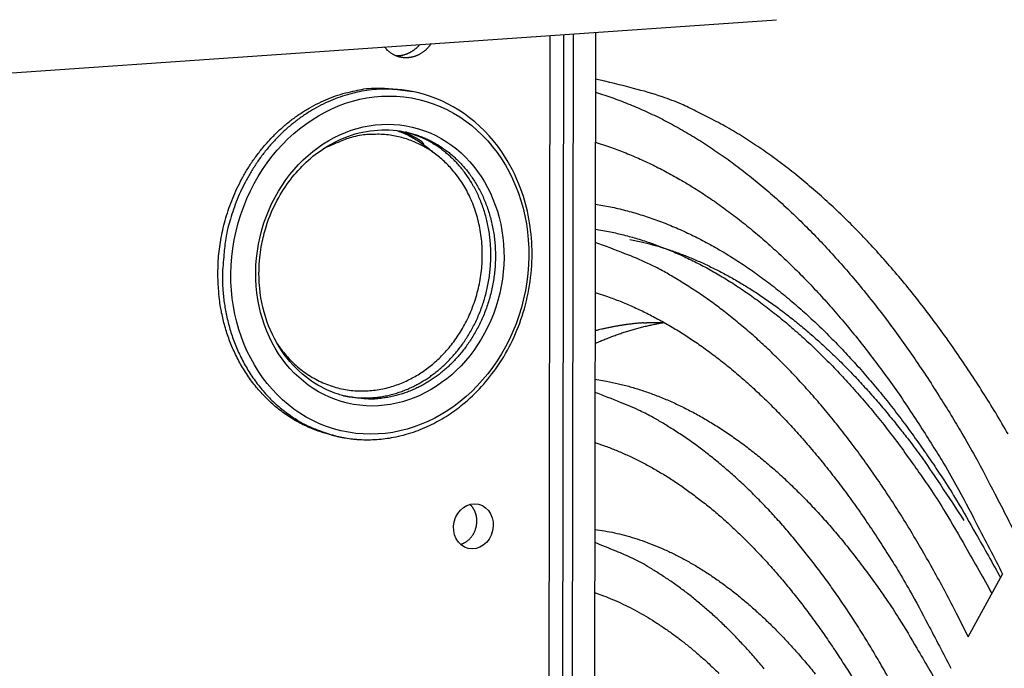
# Model space of a CAD drawing. Extents: x 61 to 4140, y 67 to 2910.
# Drawn here: x 581 to 620, y 2396 to 2421 of the extents above; entities that cross this region are included whole.
import ezdxf

# ---------------------------------------------------------------- set-up
doc = ezdxf.new("R2010")
doc.units = 0
doc.header["$MEASUREMENT"] = 0
for name, color, linetype in [('V1L204', 7, 'CONTINUOUS'), ('V1L219', 7, 'CONTINUOUS'), ('V1L226', 7, 'CONTINUOUS')]:
    doc.layers.add(name, color=color, linetype=linetype)

msp = doc.modelspace()

# ---------------------------------------------------------------- linework, layer by layer
at = {"layer": 'V1L204', "color": 18, "linetype": 'Continuous'}
msp.add_line((527.60564, 2415.6712), (611.346, 2421.4756), dxfattribs=at)
at = {"layer": 'V1L204', "color": 1, "linetype": 'Continuous'}
for p, q in [((602.72431, 2294.6544), (602.90655, 2420.8906)), ((603.09979, 2294.204), (603.28272, 2420.9167)), ((604.15891, 2420.9775), (603.97599, 2294.2647)), ((597.08043, 2418.5835), (596.89969, 2418.626)), ((593.6943, 2404.9979), (593.87504, 2404.9554)), ((618.9547, 2396.9921), (620.32429, 2399.4808))]:
    msp.add_line(p, q, dxfattribs=at)
for points in [[(597.63967, 2420.5256), (597.61065, 2420.4854, -0.00834187), (597.58045, 2420.4464, -0.00842821), (597.54901, 2420.4086, -0.00847848), (597.51646, 2420.372, -0.00855635), (597.48283, 2420.3368, -0.00863814), (597.44823, 2420.3029, -0.00869292), (597.4127, 2420.2706, -0.00875844), (597.37636, 2420.2397, -0.0088124), (597.33924, 2420.2104, -0.00887864), (597.30148, 2420.1827, -0.00891822), (597.26311, 2420.1567, -0.00897628), (597.22426, 2420.1323, -0.00900377), (597.18499, 2420.1097, -0.00905377), (597.1454, 2420.0887, -0.00906602), (597.10555, 2420.0694, -0.00910475), (597.06555, 2420.0518, -0.00909957), (597.02547, 2420.0359, -0.00912665), (596.98538, 2420.0216, -0.00910609), (596.94536, 2420.0091, -0.00911498), (596.90549, 2419.9981, -0.00906586), (596.86583, 2419.9888, -0.00907272), (596.82644, 2419.981, -0.00903657), (596.78739, 2419.9748, -0.00898125), (596.74875, 2419.97, -0.00882289), (596.71054, 2419.9667, -0.00895203), (596.67234, 2419.9647, -0.00899717), (596.63371, 2419.9641, -0.00895912), (596.59466, 2419.965, -0.00921037), (596.55529, 2419.9673, -0.00936441), (596.51565, 2419.9711, -0.00949661), (596.4758, 2419.9765, -0.00958353), (596.43581, 2419.9836, -0.00972154), (596.39576, 2419.9922, -0.00981253), (596.35571, 2420.0026, -0.00993993), (596.31575, 2420.0146, -0.00997061), (596.27595, 2420.0284, -0.00999108), (596.23643, 2420.0439, -0.01011423), (596.1972, 2420.0611, -0.01037819), (596.15835, 2420.0802, -0.01008307), (596.12011, 2420.1009, -0.00942924), (596.08265, 2420.123, -0.010404), (596.04538, 2420.1474, -0.01239324), (596.00819, 2420.1744, -0.00934531), (595.97368, 2420.2007, -0.00321231), (595.94283, 2420.2254, -0.01311643), (595.90563, 2420.2603, -0.02228277), (595.85162, 2420.3184, -0.01073082), (595.78285, 2420.3969, -0.00560914)], [(596.22079, 2420.0505), (596.25345, 2420.0494, 0.00801216), (596.28643, 2420.0492, 0.0077901), (596.31975, 2420.0501, 0.00770932), (596.35336, 2420.052, 0.00782823), (596.38721, 2420.055, 0.00786417), (596.42128, 2420.0591, 0.00787432), (596.45552, 2420.0644, 0.00786471), (596.48988, 2420.0708, 0.00788625), (596.52434, 2420.0783, 0.0078751), (596.55884, 2420.087, 0.00787798), (596.59335, 2420.0969, 0.00785204), (596.62781, 2420.108, 0.00783882), (596.66217, 2420.1202, 0.00781096), (596.69641, 2420.1336, 0.00780273), (596.73045, 2420.1482, 0.00774172), (596.76427, 2420.1639, 0.00766354), (596.79778, 2420.1808, 0.00767906), (596.83101, 2420.1988, 0.00778634), (596.86389, 2420.2181, 0.00751545), (596.89626, 2420.2382, 0.00698596), (596.92799, 2420.2593, 0.00762999), (596.95965, 2420.2819, 0.00898126), (596.99137, 2420.3062, 0.00679525), (597.02084, 2420.3296, 0.002429), (597.04723, 2420.3513, 0.00939536), (597.07951, 2420.3811, 0.01587955), (597.12711, 2420.4295, 0.0077201), (597.18816, 2420.4943, 0.00407992)], [(620.54566, 2405.0417, 0.00437395), (620.05032, 2405.8756, 0.00458133), (619.54325, 2406.6931, 0.00476567), (619.02513, 2407.4938, 0.004944), (618.49572, 2408.276, 0.00513126), (617.95572, 2409.0394, 0.00534529), (617.40498, 2409.7823, 0.00556266), (616.84422, 2410.5043, 0.00579858), (616.27336, 2411.2035, 0.00603982), (615.69316, 2411.88, 0.0062991), (615.10364, 2412.5317, 0.00657553), (614.50551, 2413.1588, 0.00687909), (613.89882, 2413.7591, 0.00716357), (613.28459, 2414.3329, 0.00743473), (612.66308, 2414.8782, 0.00783189), (612.03414, 2415.3955, 0.0083514), (611.39768, 2415.8829, 0.00847253), (610.75819, 2416.3401, 0.00823377), (610.11729, 2416.7648, 0.00946909), (609.46111, 2417.1609, 0.01182342), (608.78502, 2417.5275, 0.00937149), (608.1475, 2417.8531, 0.00327672), (607.56889, 2418.1316, 0.01382783), (606.82216, 2418.4127, 0.02543642), (605.66877, 2418.7461, 0.01305641), (604.15624, 2419.123, 0.00702984)], [(589.1637, 2411.3869), (589.1716, 2411.7371, -0.01245016), (589.19662, 2412.0963, -0.01139873), (589.23927, 2412.4649, -0.01112107), (589.30014, 2412.8413, -0.01181376), (589.38154, 2413.2239, -0.01213595), (589.4836, 2413.6108, -0.01240087), (589.60801, 2414.0003, -0.01259903), (589.75452, 2414.39, -0.01299031), (589.9246, 2414.7777, -0.01325317), (590.1175, 2415.1609, -0.01362908), (590.33415, 2415.5368, -0.01390731), (590.57321, 2415.9031, -0.0142887), (590.835, 2416.2564, -0.01460288), (591.11762, 2416.5948, -0.01500156), (591.42068, 2416.9148, -0.01529634), (591.74164, 2417.2149, -0.01558012), (592.07933, 2417.492, -0.01600042), (592.43146, 2417.7451, -0.01656427), (592.79646, 2417.9713, -0.0165075), (593.16949, 2418.1708, -0.01586202), (593.5477, 2418.3416, -0.01735297), (593.93584, 2418.4832, -0.02027827), (594.33408, 2418.5937, -0.0163571), (594.71004, 2418.6795, -0.00742894), (595.05098, 2418.7416, -0.0215993), (595.47274, 2418.7628, -0.03674885), (596.097, 2418.7226, -0.01921899), (596.89969, 2418.626, -0.01063315)], [(604.15548, 2418.5971), (604.80347, 2418.3867, -0.01128909), (605.44965, 2418.145, -0.01103339), (606.09403, 2417.8706, -0.01068923), (606.73608, 2417.5652, -0.01032672), (607.37494, 2417.2281, -0.00995875), (608.01022, 2416.8609, -0.00959403), (608.64126, 2416.463, -0.00922364), (609.2677, 2416.036, -0.00886308), (609.88881, 2415.5794, -0.00850684), (610.50432, 2415.095, -0.00816221), (611.1135, 2414.5824, -0.00782496), (611.71613, 2414.0434, -0.00749835), (612.31148, 2413.4777, -0.00719298), (612.89945, 2412.8872, -0.00690488), (613.47932, 2412.2715, -0.00660797), (614.0509, 2411.6329, -0.00630325), (614.6134, 2410.9714, -0.00609653), (615.16744, 2410.2875, -0.00595246), (615.71255, 2409.581, -0.00557386), (616.2464, 2408.8584, -0.00504019), (616.76749, 2408.1216, -0.00530608), (617.28545, 2407.3531, -0.0059846), (617.80289, 2406.5469, -0.00445403), (618.28263, 2405.7794, -0.00168962), (618.71118, 2405.0768, -0.00583647), (619.23637, 2404.1449, -0.00938228), (620.01241, 2402.6736, -0.0044742), (621.00899, 2400.7249, -0.00236787)], [(604.15261, 2416.6127), (604.72053, 2416.4285, -0.01056844), (605.29035, 2416.2175, -0.01014155), (605.86223, 2415.9789, -0.00981392), (606.43562, 2415.7133, -0.00964667), (607.01002, 2415.4195, -0.00939458), (607.58495, 2415.0985, -0.00912902), (608.15999, 2414.749, -0.0088382), (608.73469, 2414.3721, -0.00858196), (609.30853, 2413.9667, -0.00829646), (609.88109, 2413.5339, -0.0080363), (610.45181, 2413.0728, -0.00775372), (611.02029, 2412.5845, -0.00749672), (611.58594, 2412.0681, -0.0072341), (612.14841, 2411.525, -0.00700407), (612.70711, 2410.9542, -0.00673513), (613.26154, 2410.3576, -0.00646993), (613.81098, 2409.7343, -0.00629238), (614.3558, 2409.0848, -0.00619909), (614.89553, 2408.408, -0.00581094), (615.42743, 2407.7104, -0.00526014), (615.9499, 2406.9932, -0.00560403), (616.47275, 2406.2384, -0.00641942), (616.99866, 2405.4385, -0.00471001), (617.48827, 2404.6736, -0.00163512), (617.9273, 2403.9704, -0.00635343), (618.47069, 2403.0217, -0.01028387), (619.28033, 2401.5035, -0.0048074), (620.32431, 2399.4808, -0.00249769)], [(604.14907, 2414.1611), (604.74967, 2414.052, -0.01233377), (605.35006, 2413.9126, -0.01211223), (605.95032, 2413.7419, -0.01180793), (606.54986, 2413.5412, -0.01149488), (607.14792, 2413.3097, -0.01115022), (607.74402, 2413.0487, -0.01079021), (608.33758, 2412.7574, -0.01041054), (608.92817, 2412.4375, -0.01003472), (609.5151, 2412.0882, -0.00965091), (610.09802, 2411.7112, -0.00927456), (610.67625, 2411.3059, -0.00889713), (611.24949, 2410.8741, -0.0085294), (611.81704, 2410.4152, -0.00817886), (612.37871, 2409.9309, -0.00784764), (612.93381, 2409.421, -0.00750106), (613.48205, 2408.8875, -0.00714671), (614.02267, 2408.3301, -0.0069007), (614.55619, 2407.7498, -0.00672738), (615.08214, 2407.1459, -0.00628457), (615.59813, 2406.5245, -0.00567038), (616.1027, 2405.8872, -0.00595916), (616.60521, 2405.2186, -0.00670875), (617.1082, 2404.5129, -0.00497315), (617.5751, 2403.8392, -0.00187391), (617.99263, 2403.2209, -0.00650725), (618.50588, 2402.3939, -0.01041212), (619.26628, 2401.08, -0.00493662), (620.24406, 2399.335, -0.00260367)], [(604.14764, 2413.1687), (604.68291, 2413.0737, -0.01157019), (605.22133, 2412.9531, -0.01114783), (605.76309, 2412.8059, -0.01085203), (606.30764, 2412.6327, -0.01075105), (606.85454, 2412.432, -0.01053356), (607.40329, 2412.2047, -0.01028552), (607.95354, 2411.9495, -0.00999718), (608.50478, 2411.6674, -0.0097425), (609.05657, 2411.3569, -0.00944202), (609.60842, 2411.0192, -0.0091655), (610.15985, 2410.6531, -0.00885322), (610.71039, 2410.2597, -0.00856789), (611.25948, 2409.838, -0.008268), (611.80673, 2409.3891, -0.00800506), (612.35157, 2408.9121, -0.00769063), (612.89343, 2408.4084, -0.00738142), (613.43163, 2407.8774, -0.00716851), (613.96645, 2407.3193, -0.00705368), (614.49745, 2406.733, -0.00659609), (615.02179, 2406.1246, -0.00595731), (615.53788, 2405.4949, -0.00633793), (616.05549, 2404.8275, -0.00724914), (616.57731, 2404.1155, -0.00529338), (617.06373, 2403.4323, -0.00181769), (617.50045, 2402.8023, -0.00713627), (618.04288, 2401.9439, -0.01149228), (618.85354, 2400.56, -0.00533471), (619.90036, 2398.7104, -0.00275993)], [(618.95467, 2396.9921), (618.54225, 2397.8242, 0.0041284), (618.12121, 2398.6397, 0.0042202), (617.69114, 2399.4381, 0.00433182), (617.25272, 2400.2192, 0.00447343), (616.80604, 2400.9813, 0.00461957), (616.35173, 2401.7247, 0.0047613), (615.88982, 2402.4478, 0.00491641), (615.42097, 2403.1509, 0.00507678), (614.94529, 2403.8325, 0.00525114), (614.46341, 2404.493, 0.00542637), (613.9755, 2405.1309, 0.00561674), (613.4822, 2405.7466, 0.00580495), (612.98371, 2406.3388, 0.00601871), (612.48061, 2406.908, 0.00623612), (611.97312, 2407.4528, 0.00645087), (611.46203, 2407.974, 0.00663534), (610.9477, 2408.4701, 0.00693394), (610.42994, 2408.9422, 0.00730925), (609.90885, 2409.3892, 0.00738144), (609.38783, 2409.8108, 0.00714463), (608.86826, 2410.2057, 0.0081011), (608.33919, 2410.5788, 0.00993077), (607.79708, 2410.9303, 0.00794035), (607.28746, 2411.2455, 0.00301699), (606.82625, 2411.5179, 0.01140593), (606.23601, 2411.8113, 0.02073342), (605.33055, 2412.1906, 0.01082202), (604.14688, 2412.6437, 0.0059329)], [(593.69437, 2404.9979), (593.42013, 2405.0703, -0.01352251), (593.14935, 2405.1574, -0.01341703), (592.88201, 2405.2599, -0.0132974), (592.61898, 2405.3769, -0.01336545), (592.36164, 2405.5087, -0.01334825), (592.1106, 2405.6543, -0.01324276), (591.86692, 2405.8139, -0.01311743), (591.63108, 2405.9863, -0.01298407), (591.40418, 2406.1713, -0.01282987), (591.18649, 2406.3678, -0.01263338), (590.97903, 2406.5754, -0.01243713), (590.78186, 2406.7929, -0.01219796), (590.5959, 2407.0196, -0.01198641), (590.421, 2407.2544, -0.01173558), (590.25794, 2407.4966, -0.01148536), (590.10641, 2407.7449, -0.01115615), (589.96701, 2407.9985, -0.01098858), (589.83927, 2408.2566, -0.01085693), (589.72363, 2408.5186, -0.0103991), (589.61953, 2408.782, -0.00959991), (589.52729, 2409.0455, -0.0101217), (589.44603, 2409.3138, -0.01136399), (589.37586, 2409.5879, -0.0088654), (589.31671, 2409.8455, -0.00391862), (589.26887, 2410.0784, -0.01129237), (589.22879, 2410.3714, -0.01846763), (589.19366, 2410.8134, -0.00940481), (589.1637, 2411.3869, -0.0052066)], [(604.14402, 2410.6591), (604.63971, 2410.4943, -0.01035262), (605.13699, 2410.3065, -0.00993871), (605.63597, 2410.0949, -0.00962028), (606.1362, 2409.8602, -0.00945605), (606.63724, 2409.6013, -0.00921094), (607.1387, 2409.319, -0.00895347), (607.64023, 2409.0123, -0.00867193), (608.14143, 2408.6821, -0.00842387), (608.64187, 2408.3275, -0.00814778), (609.1412, 2407.9493, -0.00789622), (609.63894, 2407.5468, -0.00762296), (610.13476, 2407.1211, -0.00737431), (610.62815, 2406.6713, -0.00712027), (611.11884, 2406.1985, -0.0068978), (611.60631, 2405.7019, -0.00663695), (612.09014, 2405.1832, -0.00637916), (612.56972, 2404.6416, -0.00620781), (613.04538, 2404.0775, -0.00611934), (613.51674, 2403.4898, -0.00573916), (613.98139, 2402.8843, -0.00519732), (614.43796, 2402.262, -0.00554051), (614.89505, 2401.6072, -0.00635104), (615.35505, 2400.9135, -0.00466093), (615.78341, 2400.2501, -0.00161573), (616.16761, 2399.6404, -0.0062929), (616.64367, 2398.8178, -0.01019329), (617.3537, 2397.5014, -0.00476574), (618.2697, 2395.7476, -0.00247597)], [(604.13904, 2407.2132), (604.6022, 2407.1365, -0.01145821), (605.06814, 2407.0378, -0.0110506), (605.53704, 2406.9165, -0.01076871), (606.00842, 2406.773, -0.01067892), (606.48192, 2406.606, -0.01047374), (606.95711, 2406.4164, -0.0102375), (607.43371, 2406.2029, -0.00996076), (607.91129, 2405.9663, -0.0097164), (608.38948, 2405.7056, -0.00942577), (608.86786, 2405.4215, -0.00915798), (609.34604, 2405.1132, -0.00885364), (609.82361, 2404.7815, -0.00857521), (610.30011, 2404.4255, -0.00828135), (610.77521, 2404.0462, -0.0080237), (611.24842, 2403.6427, -0.00771339), (611.71927, 2403.2163, -0.00740754), (612.18717, 2402.7665, -0.00719781), (612.65238, 2402.2933, -0.00708643), (613.11453, 2401.7959, -0.00662885), (613.57113, 2401.2793, -0.00598818), (614.02083, 2400.7443, -0.00637426), (614.47218, 2400.1768, -0.00729516), (614.92757, 2399.571, -0.00532524), (615.35226, 2398.9894, -0.00182306), (615.7337, 2398.4529, -0.00718614), (616.20825, 2397.721, -0.01157458), (616.91849, 2396.5396, -0.00536894), (617.83629, 2394.9599, -0.00277604)], [(615.80471, 2395.3472, 0.00428819), (615.42541, 2396.0144, 0.00442585), (615.03922, 2396.6655, 0.00456827), (614.64669, 2397.3005, 0.00470639), (614.24782, 2397.9184, 0.00485747), (613.84317, 2398.5192, 0.00501323), (613.43282, 2399.1019, 0.00518256), (613.01732, 2399.6666, 0.00535244), (612.59679, 2400.2122, 0.00553688), (612.17176, 2400.739, 0.00571888), (611.74241, 2401.246, 0.0059256), (611.3092, 2401.7335, 0.00613567), (610.87234, 2402.2005, 0.00634252), (610.43246, 2402.6474, 0.00651944), (609.98987, 2403.0733, 0.00680809), (609.54441, 2403.4789, 0.00717198), (609.09611, 2403.8633, 0.00723718), (608.64792, 2404.2263, 0.00699985), (608.20099, 2404.5667, 0.00793313), (607.74589, 2404.8888, 0.00972047), (607.27956, 2405.1929, 0.00776405), (606.84117, 2405.466, 0.00294272), (606.44442, 2405.7022, 0.01115121), (605.93654, 2405.958, 0.02025603), (605.15721, 2406.2906, 0.01056262), (604.13829, 2406.6895, 0.00578789)], [(604.13542, 2404.7045), (604.55887, 2404.5592, -0.01007504), (604.98358, 2404.3948, -0.0096778), (605.40965, 2404.2104, -0.00937125), (605.8367, 2404.0068, -0.00921109), (606.26439, 2403.7828, -0.00897497), (606.69238, 2403.5394, -0.00872784), (607.12039, 2403.2756, -0.00845811), (607.5481, 2402.9921, -0.00822044), (607.97516, 2402.6882, -0.00795628), (608.40126, 2402.3648, -0.0077156), (608.82604, 2402.021, -0.00745415), (609.24921, 2401.6577, -0.00721607), (609.67035, 2401.2744, -0.00697293), (610.08925, 2400.8719, -0.00676005), (610.50548, 2400.4495, -0.00650946), (610.9187, 2400.0086, -0.00626113), (611.32841, 2399.5486, -0.00609765), (611.7349, 2399.0697, -0.00601529), (612.13786, 2398.5711, -0.00564538), (612.53523, 2398.0576, -0.00511517), (612.92585, 2397.5301, -0.00545727), (613.31714, 2396.9751, -0.00626121), (613.71117, 2396.3874, -0.00459647), (614.0782, 2395.8255, -0.00159049), (614.40751, 2395.309, -0.00621308)], [(599.44998, 2401.5886), (599.44977, 2401.6105, 0.00574391), (599.44908, 2401.6326, 0.00551577), (599.44787, 2401.655, 0.00548109), (599.44616, 2401.6775, 0.00568226), (599.44389, 2401.7003, 0.00579519), (599.44106, 2401.7233, 0.00589189), (599.43764, 2401.7464, 0.00597262), (599.43363, 2401.7697, 0.00610102), (599.429, 2401.7931, 0.00619623), (599.42374, 2401.8165, 0.00632285), (599.41783, 2401.84, 0.00641818), (599.41126, 2401.8636, 0.00654511), (599.40401, 2401.8871, 0.00665221), (599.39608, 2401.9106, 0.00679944), (599.38744, 2401.934, 0.00688538), (599.37811, 2401.9572, 0.00697287), (599.36806, 2401.9804, 0.00714866), (599.35729, 2402.0033, 0.00744738), (599.34575, 2402.0261, 0.00732739), (599.33359, 2402.0485, 0.00693054), (599.32079, 2402.0705, 0.00781544), (599.30699, 2402.0924, 0.00956627), (599.29203, 2402.1144, 0.00727596), (599.27755, 2402.1348, 0.00233627), (599.2641, 2402.1531, 0.01062122), (599.24533, 2402.1754, 0.01879479), (599.21451, 2402.2079, 0.00922405), (599.17301, 2402.2496, 0.00484112)], [(598.80042, 2400.6655), (598.83819, 2400.6769, 0.01343572), (598.8757, 2400.6904, 0.01310075), (598.91295, 2400.7062, 0.01282678), (598.94981, 2400.724, 0.01284231), (598.98606, 2400.7439, 0.0127471), (599.02159, 2400.7658, 0.01257669), (599.05625, 2400.7897, 0.01239324), (599.08994, 2400.8154, 0.01223406), (599.12249, 2400.8429, 0.01205693), (599.15383, 2400.872, 0.01186158), (599.18381, 2400.9027, 0.01167233), (599.21238, 2400.9348, 0.01146086), (599.23941, 2400.9681, 0.01128165), (599.2649, 2401.0025, 0.01107753), (599.28872, 2401.0379, 0.01088152), (599.31089, 2401.0741, 0.01061746), (599.33133, 2401.1109, 0.01051219), (599.35008, 2401.1483, 0.01044387), (599.36708, 2401.186, 0.01007386), (599.3824, 2401.2239, 0.00936663), (599.39599, 2401.2616, 0.00993679), (599.40797, 2401.2998, 0.01123065), (599.41833, 2401.3386, 0.00886514), (599.42707, 2401.375, 0.00398673), (599.43414, 2401.4078, 0.01137091), (599.4401, 2401.4486, 0.01887071), (599.44539, 2401.5097, 0.0097909), (599.44998, 2401.5886, 0.00547531)], [(604.13044, 2401.2561), (604.52149, 2401.1973, -0.0113052), (604.91495, 2401.1204, -0.01091697), (605.31097, 2401.0247, -0.01065326), (605.70915, 2400.9107, -0.01057798), (606.10922, 2400.7772, -0.01038901), (606.51083, 2400.6249, -0.01016841), (606.91374, 2400.4528, -0.00990716), (607.3176, 2400.2616, -0.00967662), (607.72213, 2400.0503, -0.00939933), (608.12697, 2399.8197, -0.00914343), (608.53182, 2399.5688, -0.00885), (608.93633, 2399.2984, -0.00858109), (609.34013, 2399.0079, -0.00829567), (609.74295, 2398.6979, -0.00804543), (610.14441, 2398.3677, -0.00774105), (610.5441, 2398.0184, -0.00744004), (610.94154, 2397.6495, -0.00723492), (611.33696, 2397.261, -0.00712843), (611.73008, 2396.8521, -0.00667128), (612.11876, 2396.4271, -0.00602845), (612.50186, 2395.9867, -0.00642197), (612.88672, 2395.5189, -0.00735595)], [(610.86119, 2395.731, 0.00560352), (610.501, 2396.1528, 0.00580103), (610.13772, 2396.5588, 0.00600153), (609.77148, 2396.948, 0.0061981), (609.40283, 2397.3208, 0.00636525), (609.03199, 2397.6764, 0.00664097), (608.6588, 2398.0155, 0.00698999), (608.2833, 2398.3374, 0.00704629), (607.90793, 2398.6418, 0.00680859), (607.53364, 2398.9276, 0.00771144), (607.1525, 2399.1987, 0.00944314), (606.76194, 2399.4554, 0.00753208), (606.39478, 2399.6862, 0.00284553), (606.0625, 2399.8861, 0.01081599), (605.63698, 2400.1041, 0.01962807), (604.98381, 2400.3898, 0.01022175), (604.12969, 2400.7339, 0.00559742)], [(604.12682, 2398.7483), (604.47798, 2398.6228, -0.00970495), (604.83009, 2398.482, -0.00932985), (605.18323, 2398.3251, -0.0090392), (605.5371, 2398.1527, -0.00888483), (605.89142, 2397.9639, -0.00866073), (606.24595, 2397.7595, -0.00842725), (606.60045, 2397.5386, -0.00817304), (606.95467, 2397.302, -0.00794901), (607.30834, 2397.049, -0.00770045), (607.66123, 2396.7803, -0.00747401), (608.01304, 2396.4951, -0.00722797), (608.36356, 2396.1944, -0.00700372), (608.71246, 2395.8776, -0.00677483), (609.05957, 2395.5453, -0.0065745)]]:
    msp.add_lwpolyline(points, format="xyb", dxfattribs=at)
at = {"layer": 'V1L204', "color": 7, "linetype": 'Continuous'}
msp.add_lwpolyline([(604.14109, 2408.6298), (604.22861, 2408.6688, -0.0020323), (604.31642, 2408.7071, -0.00202839), (604.40452, 2408.7446, -0.00203449), (604.49291, 2408.7815, -0.00205213), (604.58158, 2408.8176, -0.00206538), (604.67053, 2408.8529, -0.00207725), (604.75977, 2408.8875, -0.00208831), (604.84929, 2408.9214, -0.00210126), (604.93909, 2408.9544, -0.00211268), (605.02916, 2408.9868, -0.0021254), (605.11952, 2409.0183, -0.00213582), (605.21014, 2409.0491, -0.00214684), (605.30104, 2409.079, -0.002159), (605.39222, 2409.1082, -0.00217486), (605.48368, 2409.1366, -0.00217941), (605.57537, 2409.1643, -0.002177), (605.66731, 2409.191, -0.00220632), (605.7596, 2409.217, -0.00226371), (605.85231, 2409.2423, -0.0022069), (605.94488, 2409.2666, -0.00206673), (606.03716, 2409.29, -0.00229558), (606.13121, 2409.3128, -0.00275754), (606.22776, 2409.3352, -0.00209123), (606.31856, 2409.3557, -0.00069811), (606.40078, 2409.3739, -0.00298275), (606.50693, 2409.3953, -0.00516925), (606.67114, 2409.4257, -0.00252359), (606.88663, 2409.464, -0.00133264)], format="xyb", dxfattribs=at)
at = {"layer": 'V1L204', "color": 1, "linetype": 'Continuous'}
msp.add_ellipse((599.31203, 2401.381), major_axis=(-0.20606, -0.87609), ratio=0.86883227, start_param=0, end_param=6.2831853, dxfattribs=at)
for points, knots in [([(593.87503, 2404.9554), (593.8774, 2404.9548), (593.88094, 2404.954), (593.88566, 2404.9529), (593.89097, 2404.9517), (593.89806, 2404.95), (593.90691, 2404.948), (593.91577, 2404.946), (593.92906, 2404.943), (593.94679, 2404.939), (593.96896, 2404.9342), (593.99113, 2404.9294), (594.0244, 2404.9225), (594.06878, 2404.9135), (594.12432, 2404.9029), (594.17989, 2404.8929), (594.30921, 2404.871), (594.46667, 2404.8495), (594.65236, 2404.8314), (594.85962, 2404.8167), (595.13466, 2404.8094), (595.47605, 2404.822), (595.81237, 2404.8551), (596.29957, 2404.933), (596.9214, 2405.0977), (597.64681, 2405.3992), (598.30594, 2405.7748), (599.24651, 2406.4633), (600.40784, 2407.7372), (601.42628, 2409.8673), (601.77584, 2412.3547), (601.36499, 2414.5747), (600.07165, 2417.1028), (598.41838, 2418.2767), (597.08036, 2418.5835)], [0, 0, 0, 0, 0.00037844, 0.00056763, 0.00075681, 0.00122969, 0.00170248, 0.00217517, 0.00264777, 0.00382879, 0.00500922, 0.00618903, 0.00736824, 0.01031314, 0.01325403, 0.0161908, 0.01912334, 0.03371292, 0.04096251, 0.04817968, 0.0660487, 0.08368133, 0.10105551, 0.11815139, 0.15941738, 0.19864475, 0.23570608, 0.27123866, 0.36811376, 0.47637972, 0.59118802, 0.70559377, 0.78665152, 1, 1, 1, 1]), ([(590.79916, 2411.4274), (590.79914, 2411.4295), (590.79915, 2411.4336), (590.79917, 2411.4428), (590.79923, 2411.4552), (590.7994, 2411.4783), (590.79977, 2411.5093), (590.80082, 2411.5678), (590.80313, 2411.6464), (590.80801, 2411.7537), (590.81821, 2411.9134), (590.84478, 2412.1931), (590.91647, 2412.6587), (591.11496, 2413.4502), (591.63412, 2414.661), (592.7111, 2416.0063), (594.51293, 2417.0907), (595.93552, 2417.1853), (596.70839, 2417.0017)], [0, 0, 0, 0, 0.00062778, 0.00125598, 0.00282828, 0.00440318, 0.00835167, 0.01231646, 0.02229845, 0.03238209, 0.04512483, 0.07108298, 0.11796685, 0.18809605, 0.31839483, 0.51654628, 0.71840131, 1, 1, 1, 1]), ([(596.27971, 2417.0785), (596.30905, 2417.0682), (596.37298, 2417.0448), (596.47035, 2417.0063), (596.62029, 2416.9423), (596.81254, 2416.8494), (597.04445, 2416.7182), (597.27007, 2416.5708), (597.48757, 2416.4077), (597.62698, 2416.2885), (597.69372, 2416.2278)], [0.029944635, 0.029944635, 0.029944635, 0.029944635, 0.036401195, 0.044065345, 0.051639152, 0.070145954, 0.088127747, 0.10638851, 0.12522483, 0.14333687, 0.14333687, 0.14333687, 0.14333687]), ([(594.24714, 2406.5372), (594.24258, 2406.5383), (594.22694, 2406.5421), (594.18305, 2406.5525), (594.07409, 2406.5812), (593.84546, 2406.6491), (593.28802, 2406.8672), (592.04336, 2407.6488), (591.00126, 2409.3269), (590.79899, 2410.9), (590.79916, 2411.4274)], [0, 0, 0, 0, 0.00229473, 0.00803535, 0.02240976, 0.05847442, 0.12646596, 0.31957044, 0.77302571, 1, 1, 1, 1])]:
    msp.add_open_spline(points, degree=3, knots=knots, dxfattribs=at)
at = {"layer": 'V1L204', "color": 7, "linetype": 'Continuous'}
msp.add_open_spline([(606.06791, 2409.4503), (606.07076, 2409.4506), (606.07499, 2409.4509), (606.08063, 2409.4512), (606.08698, 2409.4517), (606.09545, 2409.4522), (606.10604, 2409.4529), (606.11663, 2409.4536), (606.13252, 2409.4546), (606.15372, 2409.4558), (606.18025, 2409.4573), (606.20679, 2409.4587), (606.24666, 2409.4606), (606.2999, 2409.4629), (606.36657, 2409.4651), (606.4334, 2409.4667), (606.59009, 2409.4691), (606.74264, 2409.4672), (606.87335, 2409.4622), (606.89116, 2409.4615)], degree=3, knots=[0, 0, 0, 0, 0.000314639, 0.0004719817, 0.00062934, 0.0010227824, 0.001416322, 0.0018099581, 0.0022036913, 0.0031883099, 0.0041735332, 0.005159361, 0.0061457933, 0.0086135364, 0.011085049, 0.013560327, 0.016039366, 0.028474865, 0.030435525, 0.030435525, 0.030435525, 0.030435525], dxfattribs=at)
at = {"layer": 'V1L219', "color": 1, "linetype": 'Continuous'}
for points in [[(597.08036, 2418.5835), (596.73929, 2418.6523, 0.01788497), (596.38776, 2418.6985, 0.0168274), (596.02509, 2418.7214, 0.01644663), (595.65341, 2418.7202, 0.01715429), (595.27453, 2418.6921, 0.01737223), (594.89072, 2418.637, 0.01740941), (594.50389, 2418.5529, 0.01731562), (594.11653, 2418.4406, 0.01734956), (593.73114, 2418.2986, 0.01719841), (593.35018, 2418.1282, 0.01706534), (592.97645, 2417.9288, 0.0168159), (592.61214, 2417.7025, 0.01658025), (592.26019, 2417.4495, 0.01628997), (591.92233, 2417.1724, 0.01599805), (591.60133, 2416.8722, 0.01565233), (591.29831, 2416.5522, 0.01523805), (591.01571, 2416.214, 0.01499892), (590.7539, 2415.8605, 0.01481592), (590.5148, 2415.4936, 0.01422948), (590.29818, 2415.1184, 0.01320293), (590.10543, 2414.738, 0.01385263), (589.9352, 2414.3475, 0.0154279), (589.78813, 2413.9466, 0.01226607), (589.66428, 2413.5682, 0.00583325), (589.56442, 2413.2253, 0.01532488), (589.48082, 2412.7987, 0.02510389), (589.40729, 2412.1635, 0.01322943), (589.34436, 2411.3443, 0.00748458)], [(591.53637, 2408.6055), (591.72403, 2408.345, 0.01807752), (591.92908, 2408.0993, 0.01808817), (592.15243, 2407.8688, 0.01816939), (592.39206, 2407.6552, 0.01890876), (592.64691, 2407.4617, 0.01941818), (592.91466, 2407.2892, 0.01965463), (593.19396, 2407.1397, 0.0198418), (593.48224, 2407.0134, 0.01997585), (593.77761, 2406.912, 0.02002945), (594.07752, 2406.8347, 0.01988357), (594.37983, 2406.7826, 0.01972302), (594.68226, 2406.7541, 0.01935704), (594.98262, 2406.7496, 0.01902859), (595.27906, 2406.767, 0.01847908), (595.56955, 2406.8061, 0.01801547), (595.85276, 2406.8645, 0.01733315), (596.12694, 2406.9413, 0.01681633), (596.39143, 2407.0344, 0.01610423), (596.64488, 2407.1424, 0.01551249), (596.88673, 2407.2631, 0.01475206), (597.11581, 2407.3949, 0.01427637), (597.33378, 2407.5367, 0.0134099), (597.54232, 2407.6892, 0.01337613), (597.7462, 2407.8556, 0.01346864), (597.9491, 2408.0404, 0.01312597), (598.1494, 2408.2431, 0.0136275), (598.34427, 2408.464, 0.01384774), (598.53234, 2408.7023, 0.01399951), (598.71185, 2408.9588, 0.01401659), (598.88132, 2409.2322, 0.0142735), (599.03838, 2409.5224, 0.01435213), (599.18176, 2409.8275, 0.01454802), (599.3091, 2410.1469, 0.01461766), (599.41946, 2410.4782, 0.01480988), (599.51058, 2410.82, 0.01490175), (599.58203, 2411.1698, 0.01507413), (599.63191, 2411.5253, 0.01518589), (599.66041, 2411.8839, 0.01534087), (599.66617, 2412.2429, 0.01547416), (599.65007, 2412.5997, 0.01560431), (599.61139, 2412.9516, 0.01575234), (599.55164, 2413.2962, 0.01584772), (599.47079, 2413.6308, 0.01599866), (599.37084, 2413.9538, 0.01604661), (599.25237, 2414.2626, 0.01618153), (599.11768, 2414.5564, 0.01616299), (598.9678, 2414.833, 0.01626633), (598.80509, 2415.0923, 0.01618006), (598.6309, 2415.3328, 0.01621355), (598.44751, 2415.5548, 0.01600199), (598.25639, 2415.7575, 0.01601608), (598.05935, 2415.9418, 0.01583355), (597.85777, 2416.1074, 0.01559401), (597.65397, 2416.2551, 0.01495652), (597.44891, 2416.3853, 0.01535854), (597.23766, 2416.5019, 0.01531112), (597.01441, 2416.6077, 0.01529851), (596.77869, 2416.7018, 0.01666603), (596.5304, 2416.7815, 0.01658426), (596.27227, 2416.8466, 0.01571998), (596.00515, 2416.8952, 0.01797929), (595.72407, 2416.9233, 0.02245418), (595.42771, 2416.9275, 0.0166203), (595.14332, 2416.9197, 0.0047806), (594.88109, 2416.9022, 0.02471281), (594.5428, 2416.8263, 0.04279726), (594.02474, 2416.6389, 0.01984892), (593.34768, 2416.3515, 0.00989815)], [(594.15688, 2406.5595), (594.38065, 2406.5191, 0.01326958), (594.60411, 2406.4908, 0.01373883), (594.82735, 2406.4754, 0.0137376), (595.04957, 2406.4719, 0.01337242), (595.26973, 2406.4804, 0.01314988), (595.48725, 2406.5, 0.01288181), (595.70145, 2406.5307, 0.01264669), (595.91188, 2406.5715, 0.01230942), (596.11784, 2406.6222, 0.01204901), (596.31905, 2406.6819, 0.0117001), (596.51491, 2406.7502, 0.01141473), (596.70528, 2406.8262, 0.0110298), (596.88959, 2406.9095, 0.01078042), (597.06803, 2406.9994, 0.01046919), (597.24018, 2407.0954, 0.01011114), (597.40565, 2407.1963, 0.00962926), (597.56398, 2407.3016, 0.00961128), (597.71802, 2407.4126, 0.00938433), (597.87039, 2407.5314, 0.00918775), (598.02174, 2407.6586, 0.00941872), (598.17205, 2407.7952, 0.00945129), (598.3208, 2407.941, 0.00958432), (598.46723, 2408.0962, 0.00963428), (598.61085, 2408.2607, 0.00975414), (598.75095, 2408.4347, 0.00978632), (598.88704, 2408.6178, 0.00990529), (599.01826, 2408.8102, 0.00994075), (599.14415, 2409.0115, 0.01004889), (599.26381, 2409.2216, 0.01008275), (599.37682, 2409.4398, 0.01018539), (599.48222, 2409.666, 0.01022216), (599.57969, 2409.8995, 0.01031851), (599.66827, 2410.1399, 0.01035947), (599.74775, 2410.3862, 0.01045055), (599.8172, 2410.638, 0.0104975), (599.87655, 2410.8942, 0.01058332), (599.92497, 2411.1543, 0.0106372), (599.96254, 2411.417, 0.01071743), (599.98854, 2411.6817, 0.01077848), (600.00325, 2411.9472, 0.0108521), (600.00607, 2412.2126, 0.0109196), (599.99749, 2412.477, 0.01098489), (599.97707, 2412.7392, 0.01105711), (599.94545, 2412.9985, 0.01111159), (599.90239, 2413.2538, 0.0111858), (599.84866, 2413.5044, 0.01122642), (599.7842, 2413.7492, 0.01129872), (599.70989, 2413.9877, 0.01132138), (599.62583, 2414.219, 0.01138783), (599.53296, 2414.4428, 0.01139024), (599.43152, 2414.6581, 0.01144365), (599.32249, 2414.8648, 0.01141566), (599.2062, 2415.0623, 0.01145945), (599.0836, 2415.2505, 0.01142119), (598.9551, 2415.4289, 0.01141913), (598.82166, 2415.5977, 0.01128155), (598.68377, 2415.7565, 0.01134773), (598.54203, 2415.9056, 0.01142227), (598.39683, 2416.0447, 0.0111249), (598.24982, 2416.1742, 0.01030973), (598.10178, 2416.2936, 0.01118632), (597.94976, 2416.4046, 0.01318671), (597.79298, 2416.5074, 0.00998065), (597.64605, 2416.5986, 0.00233342), (597.51249, 2416.6779, 0.01431315), (597.32764, 2416.7654, 0.02614553), (597.02368, 2416.8817, 0.01210307), (596.61423, 2417.0228, 0.00610654)], [(596.70839, 2417.0017), (596.9009, 2416.951, -0.01110956), (597.08732, 2416.8929, -0.01188128), (597.26743, 2416.8267, -0.01199387), (597.44115, 2416.7537, -0.0114133), (597.60794, 2416.6744, -0.01112995), (597.76861, 2416.5892, -0.01075303), (597.92403, 2416.4979, -0.01081957), (598.07697, 2416.399, -0.01088734), (598.2297, 2416.2903, -0.01070779), (598.38161, 2416.1722, -0.01104103), (598.53152, 2416.0441, -0.01120023), (598.67897, 2415.9065, -0.01129814), (598.82337, 2415.7585, -0.01130677), (598.9642, 2415.6007, -0.0114514), (599.10059, 2415.4325, -0.01147101), (599.23205, 2415.2545, -0.01155534), (599.35766, 2415.0664, -0.01153757), (599.47699, 2414.8688, -0.01159745), (599.58904, 2414.6615, -0.01156089), (599.69344, 2414.4454, -0.01158815), (599.7892, 2414.2206, -0.01153322), (599.87605, 2413.9879, -0.01153438), (599.953, 2413.7476, -0.0114675), (600.01995, 2413.5008, -0.01144572), (600.07597, 2413.248, -0.01137182), (600.12112, 2412.9902, -0.01133149), (600.15457, 2412.7282, -0.01125545), (600.17658, 2412.463, -0.0112004), (600.18647, 2412.1956, -0.01112618), (600.18467, 2411.927, -0.01105976), (600.1707, 2411.6582, -0.01099035), (600.14514, 2411.3902, -0.01091518), (600.10771, 2411.1241, -0.01085243), (600.05916, 2410.8607, -0.01077035), (599.99938, 2410.6012, -0.01071504), (599.92925, 2410.3462, -0.01062714), (599.84884, 2410.0969, -0.01057903), (599.7591, 2409.8536, -0.01048563), (599.66026, 2409.6175, -0.01044378), (599.55331, 2409.3887, -0.01034502), (599.4386, 2409.1681, -0.01030735), (599.31711, 2408.956, -0.01020166), (599.18927, 2408.7529, -0.01016748), (599.05602, 2408.5588, -0.01005732), (598.91784, 2408.3743, -0.01001961), (598.77563, 2408.1992, -0.00989415), (598.62988, 2408.0339, -0.00986562), (598.48132, 2407.878, -0.0097512), (598.33043, 2407.7318, -0.00968568), (598.1781, 2407.5949, -0.00952702), (598.0249, 2407.4678, -0.00953131), (597.87045, 2407.349, -0.00931844), (597.71366, 2407.2377, -0.00949721), (597.55209, 2407.1321, -0.00980073), (597.38315, 2407.0311, -0.00982414), (597.20745, 2406.9352, -0.01022089), (597.02544, 2406.8458, -0.01069567), (596.83721, 2406.7632, -0.01129342), (596.64253, 2406.6884, -0.01116248), (596.44321, 2406.6215, -0.01065486), (596.23987, 2406.5634, -0.01225119), (596.0282, 2406.5153, -0.01533708), (595.8068, 2406.4785, -0.01154446), (595.59594, 2406.4497, -0.00333667), (595.40281, 2406.4287, -0.01737762), (595.15114, 2406.4292, -0.03108442), (594.76056, 2406.4665, -0.01495573), (594.24714, 2406.5372, -0.0076648)], [(596.37292, 2417.066), (596.3881, 2417.063, -0.00520551), (596.40365, 2417.0597, -0.00494107), (596.41958, 2417.056, -0.00464408), (596.43589, 2417.0519, -0.00434159), (596.45257, 2417.0474, -0.00407067), (596.4696, 2417.0425, -0.00383392), (596.487, 2417.0372, -0.00361041), (596.50474, 2417.0315, -0.00340597), (596.52284, 2417.0254, -0.00321541), (596.54127, 2417.019, -0.00304223), (596.56005, 2417.0122, -0.00288003), (596.57916, 2417.0051, -0.00273151), (596.59859, 2416.9975, -0.00259237), (596.61835, 2416.9897, -0.00246449), (596.63843, 2416.9814, -0.00234453), (596.65882, 2416.9729, -0.00223374), (596.67952, 2416.9639, -0.00212973), (596.70052, 2416.9547, -0.00203326), (596.72182, 2416.9451, -0.0019426), (596.74341, 2416.9351, -0.00185811), (596.76529, 2416.9249, -0.00177876), (596.78746, 2416.9143, -0.00170457), (596.8099, 2416.9034, -0.00163456), (596.83262, 2416.8922, -0.00156845), (596.85561, 2416.8807, -0.00150727), (596.87885, 2416.8689, -0.00145068), (596.90237, 2416.8567, -0.00139361), (596.92613, 2416.8443, -0.0013351), (596.95015, 2416.8316, -0.0012949), (596.97441, 2416.8186, -0.00127373), (596.99891, 2416.8053, -0.00119657), (597.02365, 2416.7917, -0.00105688), (597.04863, 2416.7779, -0.00114689), (597.07381, 2416.7637, -0.00148841), (597.09919, 2416.7493, -0.00095274), (597.12486, 2416.7347, 0.00054746), (597.15087, 2416.7199, -0.00135327), (597.17677, 2416.7046, -0.00704677), (597.20198, 2416.6884, -0.01146181), (597.22595, 2416.671, -0.016075), (597.24813, 2416.6523, -0.02039124), (597.2688, 2416.6315, -0.02327889), (597.28803, 2416.6085, -0.01719267), (597.30518, 2416.586, -0.00560942), (597.31988, 2416.5649, -0.02514714), (597.33493, 2416.5342, -0.0412313), (597.35311, 2416.4824, -0.01849127), (597.37392, 2416.4117, -0.00930598)], [(589.34436, 2411.3443), (589.34782, 2411.096, 0.00862196), (589.35966, 2410.8439, 0.00814661), (589.38016, 2410.588, 0.00807512), (589.40947, 2410.3288, 0.00850876), (589.44854, 2410.0669, 0.00875673), (589.49739, 2409.803, 0.00897198), (589.5568, 2409.5375, 0.00915493), (589.62671, 2409.2712, 0.00944117), (589.70791, 2409.005, 0.00965831), (589.80021, 2408.7394, 0.0099405), (589.90434, 2408.4755, 0.01016109), (590.01996, 2408.2141, 0.01044572), (590.14769, 2407.9561, 0.01068538), (590.28711, 2407.7023, 0.01099449), (590.43867, 2407.454, 0.01120169), (590.6017, 2407.2119, 0.01141321), (590.77645, 2406.9771, 0.0117416), (590.96256, 2406.7503, 0.01224753), (591.16027, 2406.5327, 0.01212464), (591.36718, 2406.3253, 0.01155556), (591.5827, 2406.1294, 0.01290916), (591.81177, 2405.9437, 0.01558144), (592.05617, 2405.7688, 0.01207797), (592.29128, 2405.6117, 0.0044395), (592.50853, 2405.476, 0.01704088), (592.79966, 2405.3343, 0.02970815), (593.26166, 2405.1591, 0.01479403), (593.87503, 2404.9554, 0.00785255)]]:
    msp.add_lwpolyline(points, format="xyb", dxfattribs=at)
at = {"layer": 'V1L219', "color": 7, "linetype": 'Continuous'}
for points in [[(605.52705, 2412.7627), (605.97344, 2412.6659, -0.00965689), (606.42178, 2412.551, -0.00934751), (606.87217, 2412.4172, -0.00912855), (607.32428, 2412.265, -0.00904596), (607.77787, 2412.0936, -0.00888572), (608.23263, 2411.9035, -0.00870733), (608.68836, 2411.6937, -0.00850164), (609.14476, 2411.4651, -0.00832042), (609.60159, 2411.2166, -0.0081069), (610.05856, 2410.949, -0.00791066), (610.5154, 2410.6615, -0.00768686), (610.97183, 2410.3549, -0.00748134), (611.42753, 2410.0283, -0.00726461), (611.88229, 2409.6826, -0.00707531), (612.33578, 2409.3169, -0.00683949), (612.78764, 2408.9323, -0.00660213), (613.23744, 2408.5284, -0.00645095), (613.68554, 2408.1049, -0.0063857), (614.13176, 2407.6611, -0.00600266), (614.57367, 2407.2014, -0.00544385), (615.01009, 2406.7263, -0.00582826), (615.4497, 2406.2232, -0.00671335), (615.89511, 2405.6868, -0.00491207), (616.31133, 2405.1723, -0.00165926), (616.68591, 2404.6981, -0.00668403), (617.15632, 2404.0509, -0.01083983), (617.86645, 2403.0056, -0.00503589), (618.78782, 2401.6074, -0.0026035)], [(606.06791, 2409.4503), (606.00216, 2409.4456, 0.00159042), (605.93651, 2409.4404, 0.00159605), (605.87096, 2409.4348, 0.00159707), (605.80551, 2409.4288, 0.00159268), (605.74016, 2409.4223, 0.00159027), (605.67492, 2409.4155, 0.00158817), (605.60979, 2409.4083, 0.00158634), (605.54475, 2409.4006, 0.00158334), (605.47983, 2409.3925, 0.00158121), (605.415, 2409.3841, 0.00157845), (605.35029, 2409.3752, 0.00157577), (605.28568, 2409.3659, 0.00157178), (605.22118, 2409.3562, 0.00157029), (605.15679, 2409.3462, 0.00156962), (605.0925, 2409.3357, 0.00156305), (605.02834, 2409.3248, 0.00155019), (604.96431, 2409.3136, 0.00156035), (604.90032, 2409.3019, 0.00158749), (604.83636, 2409.2898, 0.00154014), (604.77276, 2409.2774, 0.00143621), (604.70965, 2409.2647, 0.00157913), (604.64565, 2409.2514, 0.00187322), (604.58029, 2409.2373, 0.00142334), (604.51899, 2409.2238, 0.00049816), (604.46363, 2409.2114, 0.00199222), (604.3928, 2409.1947, 0.0034104), (604.28404, 2409.1678, 0.00166834), (604.14181, 2409.1319, 0.00088585)]]:
    msp.add_lwpolyline(points, format="xyb", dxfattribs=at)
at = {"layer": 'V1L219', "color": 1, "linetype": 'Continuous'}
for major_axis in [(-1.54546, -6.5707), (-1.28788, -5.47558)]:
    msp.add_ellipse((595.59822, 2411.7411), major_axis=major_axis, ratio=0.86883227, start_param=0, end_param=6.2831853, dxfattribs=at)
at = {"layer": 'V1L226', "color": 1, "linetype": 'Continuous'}
msp.add_line((602.18036, 2294.5369), (602.36271, 2420.853), dxfattribs=at)

doc.saveas('drawing.dxf')
